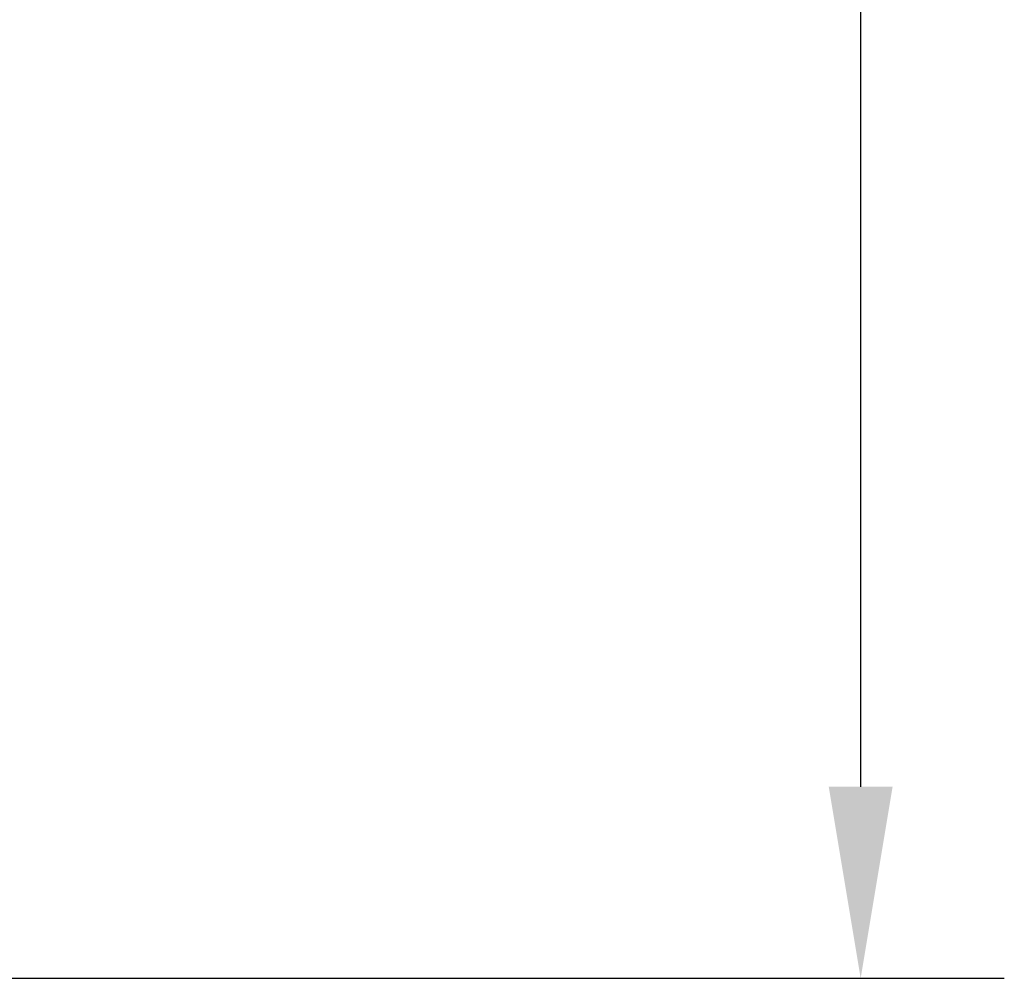
# Model space of a CAD drawing. Units: inches. Extents: x 0 to 10024, y 0 to 3575.
# Drawn here: x 7024 to 7229, y 1709 to 1909 of the extents above; entities that cross this region are included whole.
import ezdxf

# ---------------------------------------------------------------- set-up
doc = ezdxf.new("R2010")
doc.units = ezdxf.units.IN
doc.header["$MEASUREMENT"] = 0
doc.layers.add('LG-DIMENSION', color=7, linetype='Continuous')
doc.styles.add('GHS', font='Dotum.ttf')
doc.dimstyles.new('LG_DIM', dxfattribs={"dimtxt": 50, "dimasz": 40, "dimexe": 30, "dimexo": 20, "dimgap": 20, "dimtad": 1, "dimdec": 0, "dimzin": 0, "dimdsep": 46, "dimtxsty": 'GHS', "dimcen": 0.09, "dimclrd": 7, "dimclre": 7, "dimadec": 0, "dimazin": 0, "dimtfac": 1, "dimtdec": 0, "dimtix": 1, "dimtofl": 0, "dimtmove": 0, "dimatfit": 3, "dimfxl": 30, "dimtolj": 1, "dimtzin": 0, "dimarcsym": 0})

# ---------------------------------------------------------------- blocks, each defined once
blk = doc.blocks.new('*D10')
at = {"layer": 'Defpoints', "color": 0, "transparency": 16777216}
for p in [(6888, 2658.95), (6888, 1708.95), (7199.14, 1708.95)]:
    blk.add_point(p, dxfattribs=at)
at = {"layer": 'LG-DIMENSION', "color": 7, "lineweight": -2, "transparency": 16777216}
for p, q in [((6908, 2658.95), (7229.14, 2658.95)), ((7199.14, 2618.95), (7199.14, 1748.95)), ((6908, 1708.95), (7229.14, 1708.95))]:
    blk.add_line(p, q, dxfattribs=at)
at = {"layer": 'LG-DIMENSION', "color": 7, "transparency": 16777216}
for points in [[(7192.48, 2618.95), (7205.81, 2618.95), (7199.14, 2658.95)], [(7192.48, 1748.95), (7205.81, 1748.95), (7199.14, 1708.95)]]:
    blk.add_solid(points, dxfattribs=at)
at = {"layer": 'LG-DIMENSION', "color": 0, "transparency": 16777216, "insert": (7154.11, 2183.95), "char_height": 50, "attachment_point": 5, "rotation": 90, "style": 'GHS'}
blk.add_mtext('\\A1;950', dxfattribs=at)

msp = doc.modelspace()

# ---------------------------------------------------------------- dimensions: what is measured, and where the dimension line sits
at = {"layer": 'LG-DIMENSION'}
dim = msp.add_linear_dim(base=(7199.14, 1708.95), p1=(6888, 2658.95), p2=(6888, 1708.95), angle=90, dimstyle='LG_DIM', dxfattribs=at)
dim.commit()
dim.dimension.update_dxf_attribs({"geometry": '*D10', "text_midpoint": (7154.11, 2183.95)})

doc.saveas('drawing.dxf')
